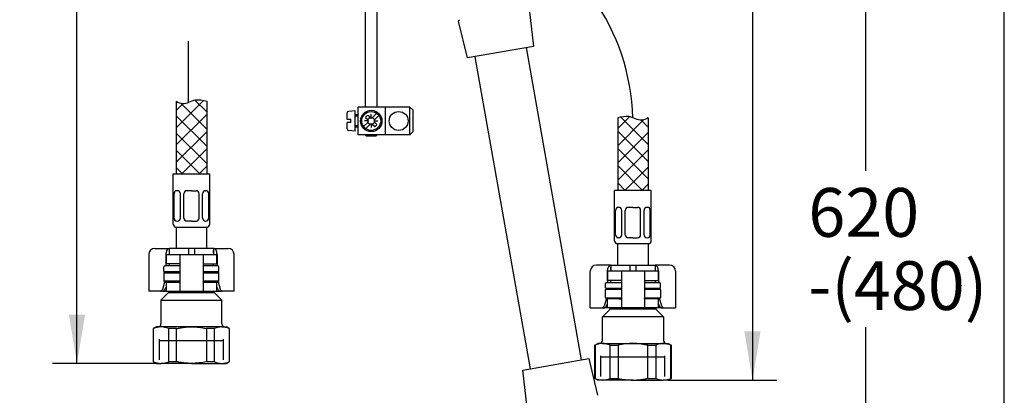
# Paper-space layout 'MFD' of a CAD drawing. Units: millimetres. Extents: x 33 to 1015, y 25 to 1455.
# Drawn here: x 612 to 1015, y 564 to 718 of the extents above; entities that cross this region are included whole.
import ezdxf
from ezdxf.enums import TextEntityAlignment as Align
from ezdxf.lldxf.tags import DXFTag

# ---------------------------------------------------------------- set-up
doc = ezdxf.new("R2010")
doc.units = ezdxf.units.MM
for name, color, linetype in [('Default', 7, 'Continuous'), ('DV1_MDS_Layer_94', 7, 'Continuous'), ('Layer13', 7, 'Continuous'), ('Layer200', 7, 'Continuous'), ('Layer3', 7, 'Continuous'), ('Layer4', 7, 'Continuous'), ('Layer51', 7, 'Continuous'), ('MDS_Layer_0', 7, 'Continuous'), ('MDS_Layer_16', 7, 'Continuous'), ('MDS_Layer_19', 7, 'Continuous'), ('MDS_Layer_20', 7, 'Continuous'), ('デフォルト', 7, 'Continuous'), ('ﾃﾞﾌｫﾙﾄ', 7, 'Continuous')]:
    doc.layers.add(name, color=color, linetype=linetype)
doc.styles.add('SEACAD_Arial', font='arial.ttf')
tags = doc.linetypes.add('CENTER2', pattern=[28.575, 19.05, -3.175, 3.175, -3.175]).pattern_tags.tags
tags[10:11] = [DXFTag(74, 4), DXFTag(75, 0), DXFTag(340, '0'), DXFTag(46, 0.0), DXFTag(50, 0.0), DXFTag(44, 0.0), DXFTag(45, 0.0)]
tags[8:9] = [DXFTag(74, 4), DXFTag(75, 0), DXFTag(340, '0'), DXFTag(46, 0.0), DXFTag(50, 0.0), DXFTag(44, 0.0), DXFTag(45, 0.0)]
tags[6:7] = [DXFTag(74, 4), DXFTag(75, 0), DXFTag(340, '0'), DXFTag(46, 0.0), DXFTag(50, 0.0), DXFTag(44, 0.0), DXFTag(45, 0.0)]
tags[4:5] = [DXFTag(74, 4), DXFTag(75, 0), DXFTag(340, '0'), DXFTag(46, 0.0), DXFTag(50, 0.0), DXFTag(44, 0.0), DXFTag(45, 0.0)]
tags = doc.linetypes.add('HIDDEN2', pattern=[4.7625, 3.175, -1.5875]).pattern_tags.tags
tags[6:7] = [DXFTag(74, 4), DXFTag(75, 0), DXFTag(340, '0'), DXFTag(46, 0.0), DXFTag(50, 0.0), DXFTag(44, 0.0), DXFTag(45, 0.0)]
tags[4:5] = [DXFTag(74, 4), DXFTag(75, 0), DXFTag(340, '0'), DXFTag(46, 0.0), DXFTag(50, 0.0), DXFTag(44, 0.0), DXFTag(45, 0.0)]
doc.dimstyles.new('TPI_1_4', dxfattribs={"dimtxt": 20, "dimasz": 20, "dimexe": 10, "dimexo": 0, "dimgap": 5, "dimtad": 0, "dimtih": 1, "dimtoh": 1, "dimdec": 0, "dimlfac": 4, "dimtxsty": 'SEACAD_Arial', "dimblk1": '_SE_FILLED', "dimblk2": '_SE_FILLED', "dimsah": 1, "dimcen": 10, "dimadec": 0, "dimazin": 0, "dimtfac": 0.7, "dimtdec": 3, "dimtofl": 0, "dimtmove": 0, "dimatfit": 3, "dimfxl": 1, "dimtolj": 1, "dimarcsym": 0})

# ---------------------------------------------------------------- blocks, each defined once
blk = doc.blocks.new('DMBLK40')
at = {"layer": 'Layer3', "linetype": 'Continuous'}
for points in [[(961.52, 1006.36), (958.19, 1026.36), (954.85, 1006.36)], [(961.52, 271.36), (954.85, 271.36), (958.19, 251.36)]]:
    blk.add_hatch(color=7, dxfattribs=at).paths.add_polyline_path(points)
at = {"layer": 'Layer3', "color": 7, "linetype": 'Continuous'}
for p, q in [((786.64, 1026.36), (968.19, 1026.36)), ((958.19, 1026.36), (958.19, 655.86)), ((958.19, 591.86), (958.19, 251.36)), ((836.32, 251.36), (968.19, 251.36))]:
    blk.add_line(p, q, dxfattribs=at)
at = {"layer": 'Layer3', "color": 7, "linetype": 'Continuous', "style": 'SEACAD_Arial'}
for s, p in [('620', (934.71, 648.86)), ('-(480)', (934.71, 618.86))]:
    blk.add_text(s, height=20, dxfattribs=at).set_placement(p, align=Align.TOP_LEFT)
blk = doc.blocks.new('_SE_FILLED')
at = {"color": 0}
blk.add_line((0, 0), (-1, 0), dxfattribs=at)
blk.add_solid([(0, 0), (-1, -0.1665), (-1, 0.1665), (0, 0)], dxfattribs=at)
blk = doc.blocks.new('DMBLK41')
at = {"layer": 'Layer3', "linetype": 'Continuous'}
for points in [[(631.68, 1006.36), (638.35, 1006.36), (635.01, 1026.36)], [(631.68, 596.94), (635.01, 576.94), (638.35, 596.94)]]:
    blk.add_hatch(color=7, dxfattribs=at).paths.add_polyline_path(points)
at = {"layer": 'Layer3', "color": 7, "linetype": 'Continuous'}
for p, q in [((724.47, 1026.36), (625.01, 1026.36)), ((635.01, 860.02), (635.01, 1026.36)), ((635.01, 576.94), (635.01, 826.02)), ((667.54, 576.94), (625.01, 576.94))]:
    blk.add_line(p, q, dxfattribs=at)
at = {"layer": 'Layer3', "color": 7, "linetype": 'Continuous', "style": 'SEACAD_Arial'}
blk.add_text('360', height=20, dxfattribs=at).set_placement((611.53, 853.02), align=Align.TOP_LEFT)
blk = doc.blocks.new('DMBLK42')
at = {"layer": 'Layer3', "linetype": 'Continuous'}
for points in [[(915.16, 1006.36), (911.82, 1026.36), (908.49, 1006.36)], [(915.16, 590.11), (908.49, 590.11), (911.82, 570.11)]]:
    blk.add_hatch(color=7, dxfattribs=at).paths.add_polyline_path(points)
at = {"layer": 'Layer3', "color": 7, "linetype": 'Continuous'}
for p, q in [((724.75, 1026.36), (921.82, 1026.36)), ((911.82, 1026.36), (911.82, 786.93)), ((911.82, 752.93), (911.82, 570.11)), ((877.22, 570.11), (921.82, 570.11))]:
    blk.add_line(p, q, dxfattribs=at)
at = {"layer": 'Layer3', "color": 7, "linetype": 'Continuous', "style": 'SEACAD_Arial'}
blk.add_text('365', height=20, dxfattribs=at).set_placement((888.35, 779.93), align=Align.TOP_LEFT)

psp = doc.layouts.new('MFD')

# ---------------------------------------------------------------- linework, layer by layer
at = {"layer": 'Default', "color": 7, "linetype": 'Continuous'}
for p, q in [((1015.02, 25), (1015.02, 1455)), ((664.41, 621.57), (664.41, 606.57)), ((666.91, 624.07), (668.74, 624.07)), ((668.74, 624.07), (672.85, 624.07)), ((671.42, 621.57), (671.42, 616.94)), ((671.54, 621.57), (676.07, 621.57)), ((671.54, 621.57), (671.54, 617.82)), ((672.85, 624.07), (672.85, 621.57)), ((680.66, 624.07), (672.85, 624.07)), ((676.07, 621.57), (677.16, 621.57)), ((677.16, 621.57), (679.41, 621.57)), ((677.16, 621.57), (677.16, 606.57)), ((679.41, 621.57), (684.41, 621.57)), ((680.66, 624.07), (680.66, 621.57)), ((683.16, 624.07), (680.66, 624.07)), ((690.98, 624.07), (683.16, 624.07)), ((683.16, 624.07), (683.16, 621.57)), ((684.41, 621.57), (686.66, 621.57)), ((686.66, 621.57), (687.76, 621.57)), ((686.66, 621.57), (686.66, 606.57)), ((687.76, 621.57), (692.29, 621.57)), ((690.98, 624.07), (695.09, 624.07)), ((690.98, 624.07), (690.98, 621.57)), ((692.29, 617.82), (692.29, 621.57)), ((692.41, 621.57), (692.41, 616.94)), ((695.09, 624.07), (696.91, 624.07)), ((699.41, 606.57), (699.41, 621.57)), ((676.07, 617.82), (671.54, 617.82)), ((677.08, 617.82), (676.07, 617.82)), ((686.75, 617.82), (687.76, 617.82)), ((687.76, 617.82), (692.29, 617.82)), ((671.04, 614.44), (670.66, 614.07)), ((670.66, 614.07), (677.16, 614.07)), ((670.66, 614.07), (670.66, 610.69)), ((677.16, 614.44), (671.04, 614.44)), ((692.79, 614.44), (686.66, 614.44)), ((686.66, 614.07), (693.16, 614.07)), ((693.16, 614.07), (692.79, 614.44)), ((693.16, 610.69), (693.16, 614.07)), ((845.34, 599.73), (845.34, 614.73)), ((849.67, 617.23), (847.84, 617.23)), ((853.78, 617.23), (849.67, 617.23)), ((852.35, 614.73), (852.35, 610.11)), ((857, 614.73), (852.47, 614.73)), ((852.47, 610.98), (852.47, 614.73)), ((853.78, 617.23), (861.59, 617.23)), ((853.78, 617.23), (853.78, 614.73)), ((858.09, 614.73), (857, 614.73)), ((860.34, 614.73), (858.09, 614.73)), ((858.09, 614.73), (858.09, 599.73)), ((865.34, 614.73), (860.34, 614.73)), ((861.59, 617.23), (864.09, 617.23)), ((861.59, 617.23), (861.59, 614.73)), ((864.09, 617.23), (871.9, 617.23)), ((864.09, 617.23), (864.09, 614.73)), ((867.59, 614.73), (865.34, 614.73)), ((868.68, 614.73), (867.59, 614.73)), ((867.59, 614.73), (867.59, 599.73)), ((873.22, 614.73), (868.68, 614.73)), ((876.01, 617.23), (871.9, 617.23)), ((871.9, 617.23), (871.9, 614.73)), ((873.22, 614.73), (873.22, 610.98)), ((873.34, 614.73), (873.34, 610.11)), ((877.84, 617.23), (876.01, 617.23)), ((880.34, 614.73), (880.34, 599.73)), ((670.13, 607.39), (671.01, 610.35)), ((677.16, 610.69), (670.66, 610.69)), ((670.66, 610.69), (671.04, 610.32)), ((671.04, 610.32), (677.16, 610.32)), ((671.54, 610.32), (671.54, 606.57)), ((676.07, 610.32), (677.08, 610.32)), ((693.16, 610.69), (686.66, 610.69)), ((686.66, 610.32), (692.79, 610.32)), ((687.76, 610.32), (686.75, 610.32)), ((692.29, 606.57), (692.29, 610.32)), ((692.79, 610.32), (693.16, 610.69)), ((692.82, 610.35), (693.7, 607.39)), ((857, 610.98), (852.47, 610.98)), ((858.01, 610.98), (857, 610.98)), ((867.68, 610.98), (868.68, 610.98)), ((868.68, 610.98), (873.22, 610.98)), ((665.48, 606.57), (664.41, 606.57)), ((669.16, 606.57), (665.48, 606.57)), ((670.03, 606.57), (669.16, 606.57)), ((672.54, 606.07), (669.41, 602.94)), ((670.03, 606.57), (671.54, 606.57)), ((671.54, 608.33), (671.11, 607.39)), ((671.54, 606.57), (676.07, 606.57)), ((672.54, 606.57), (672.54, 606.07)), ((672.54, 606.07), (691.29, 606.07)), ((676.07, 606.57), (677.16, 606.57)), ((677.16, 606.57), (679.41, 606.57)), ((679.41, 606.57), (684.41, 606.57)), ((684.41, 606.57), (686.66, 606.57)), ((686.66, 606.57), (687.76, 606.57)), ((687.76, 606.57), (692.29, 606.57)), ((691.29, 606.07), (691.29, 606.57)), ((694.41, 602.94), (691.29, 606.07)), ((692.71, 607.39), (692.29, 608.33)), ((692.29, 606.57), (693.8, 606.57)), ((694.66, 606.57), (693.8, 606.57)), ((698.35, 606.57), (694.66, 606.57)), ((699.41, 606.57), (698.35, 606.57)), ((851.59, 607.23), (851.97, 607.61)), ((858.09, 607.23), (851.59, 607.23)), ((851.59, 603.86), (851.59, 607.23)), ((851.97, 607.61), (858.09, 607.61)), ((867.59, 607.61), (873.72, 607.61)), ((874.09, 607.23), (867.59, 607.23)), ((873.72, 607.61), (874.09, 607.23)), ((874.09, 607.23), (874.09, 603.86)), ((669.41, 602.94), (694.41, 602.94)), ((669.41, 602.94), (669.41, 593.19)), ((694.41, 593.19), (694.41, 602.94)), ((851.94, 603.52), (851.05, 600.56)), ((851.59, 603.86), (858.09, 603.86)), ((851.97, 603.48), (851.59, 603.86)), ((858.09, 603.48), (851.97, 603.48)), ((852.04, 600.56), (852.47, 601.5)), ((852.47, 599.73), (852.47, 603.48)), ((857, 603.48), (858.01, 603.48)), ((867.59, 603.86), (874.09, 603.86)), ((873.72, 603.48), (867.59, 603.48)), ((868.68, 603.48), (867.68, 603.48)), ((873.22, 603.48), (873.22, 599.73)), ((873.22, 601.5), (873.64, 600.56)), ((874.09, 603.86), (873.72, 603.48)), ((874.63, 600.56), (873.75, 603.52)), ((845.34, 599.73), (846.41, 599.73)), ((846.41, 599.73), (850.09, 599.73)), ((850.09, 599.73), (850.95, 599.73)), ((850.34, 596.11), (853.47, 599.23)), ((852.47, 599.73), (850.95, 599.73)), ((857, 599.73), (852.47, 599.73)), ((853.47, 599.23), (853.47, 599.73)), ((872.22, 599.23), (853.47, 599.23)), ((858.09, 599.73), (857, 599.73)), ((860.34, 599.73), (858.09, 599.73)), ((865.34, 599.73), (860.34, 599.73)), ((867.59, 599.73), (865.34, 599.73)), ((868.68, 599.73), (867.59, 599.73)), ((873.22, 599.73), (868.68, 599.73)), ((872.22, 599.73), (872.22, 599.23)), ((872.22, 599.23), (875.34, 596.11)), ((874.73, 599.73), (873.22, 599.73)), ((874.73, 599.73), (875.59, 599.73)), ((875.59, 599.73), (879.28, 599.73)), ((879.28, 599.73), (880.34, 599.73)), ((875.34, 596.11), (850.34, 596.11)), ((850.34, 586.36), (850.34, 596.11)), ((875.34, 596.11), (875.34, 586.36)), ((667.54, 591.94), (666.29, 591.22)), ((666.29, 591.22), (666.4, 591.22)), ((666.29, 591.22), (666.29, 577.66)), ((666.4, 577.66), (666.4, 591.22)), ((669.47, 591.94), (667.54, 591.94)), ((681.91, 591.94), (669.47, 591.94)), ((672.53, 591.22), (672.53, 577.66)), ((675.79, 591.22), (672.53, 591.22)), ((675.79, 577.66), (675.79, 591.22)), ((694.36, 591.94), (681.91, 591.94)), ((688.04, 591.22), (688.04, 577.66)), ((691.3, 591.22), (688.04, 591.22)), ((691.3, 577.66), (691.3, 591.22)), ((694.36, 591.94), (696.29, 591.94)), ((697.54, 591.22), (696.29, 591.94)), ((697.43, 591.22), (697.43, 577.66)), ((697.43, 591.22), (697.54, 591.22)), ((697.54, 577.66), (697.54, 591.22)), ((847.22, 584.39), (848.47, 585.11)), ((850.39, 585.11), (848.47, 585.11)), ((850.39, 585.11), (862.84, 585.11)), ((862.84, 585.11), (875.29, 585.11)), ((875.29, 585.11), (877.22, 585.11)), ((877.22, 585.11), (878.47, 584.39)), ((847.33, 584.39), (847.22, 584.39)), ((847.22, 570.83), (847.22, 584.39)), ((847.33, 584.39), (847.33, 570.83)), ((853.45, 570.83), (853.45, 584.39)), ((853.45, 584.39), (856.72, 584.39)), ((856.72, 584.39), (856.72, 570.83)), ((868.97, 570.83), (868.97, 584.39)), ((868.97, 584.39), (872.23, 584.39)), ((872.23, 584.39), (872.23, 570.83)), ((878.35, 570.83), (878.35, 584.39)), ((878.47, 584.39), (878.35, 584.39)), ((878.47, 584.39), (878.47, 570.83)), ((666.4, 577.66), (666.29, 577.66)), ((666.29, 577.66), (667.54, 576.94)), ((675.79, 577.66), (672.53, 577.66)), ((691.3, 577.66), (688.04, 577.66)), ((696.29, 576.94), (697.54, 577.66)), ((697.43, 577.66), (697.54, 577.66)), ((667.54, 576.94), (669.47, 576.94)), ((681.91, 576.94), (669.47, 576.94)), ((681.91, 576.94), (694.36, 576.94)), ((694.36, 576.94), (696.29, 576.94)), ((847.33, 570.83), (847.22, 570.83)), ((848.47, 570.11), (847.22, 570.83)), ((850.39, 570.11), (848.47, 570.11)), ((862.84, 570.11), (850.39, 570.11)), ((853.45, 570.83), (856.72, 570.83)), ((862.84, 570.11), (875.29, 570.11)), ((868.97, 570.83), (872.23, 570.83)), ((877.22, 570.11), (875.29, 570.11)), ((878.47, 570.83), (877.22, 570.11)), ((878.35, 570.83), (878.47, 570.83))]:
    psp.add_line(p, q, dxfattribs=at)
at = {"layer": 'Default', "color": 7, "linetype": 'HIDDEN2'}
for p, q in [((668.81, 586.32), (695.01, 586.32)), ((875.94, 579.48), (849.74, 579.48))]:
    psp.add_line(p, q, dxfattribs=at)
at = {"layer": 'Default', "color": 7, "linetype": 'Continuous'}
for centre, radius, start, end in [((666.91, 621.57), 2.5, 90, 180), ((696.91, 621.57), 2.5, 0, 90), ((847.84, 614.73), 2.5, 90, 180), ((877.84, 614.73), 2.5, 0, 90), ((668.16, 593.19), 1.25, 270, 0), ((695.66, 593.19), 1.25, 180, 270), ((669.58, 584.58), 7.36, 90.9216, 115.6037), ((669.37, 584.67), 7.27, 64.2403, 89.2343), ((694.48, 584.58), 7.36, 90.9216, 115.6037), ((694.27, 584.67), 7.27, 64.2403, 89.2343), ((850.49, 577.84), 7.27, 90.7657, 115.7597), ((849.09, 586.36), 1.25, 270, 0), ((850.27, 577.75), 7.36, 64.3963, 89.0784), ((875.39, 577.84), 7.27, 90.7657, 115.7597), ((875.17, 577.75), 7.36, 64.3963, 89.0784), ((876.59, 586.36), 1.25, 180, 270), ((669.56, 584.21), 7.27, 244.2403, 269.2343), ((669.35, 584.3), 7.36, 270.9216, 295.6037), ((694.46, 584.21), 7.27, 244.2403, 269.2343), ((694.24, 584.3), 7.36, 270.9216, 295.6037), ((850.51, 577.47), 7.36, 244.3963, 269.0784), ((850.3, 577.38), 7.27, 270.7657, 295.7597), ((875.41, 577.47), 7.36, 244.3963, 269.0784), ((875.19, 577.38), 7.27, 270.7657, 295.7597)]:
    psp.add_arc(centre, radius, start, end, dxfattribs=at)
for centre, major_axis, ratio, start_param, end_param in [((672.85, 621.57), (0, 2.5), 0.573576, 0, 1.570796), ((690.98, 621.57), (0, -2.5), 0.573576, 1.570796, 3.141593), ((853.78, 614.73), (0, -2.5), 0.573576, 3.141593, 4.712389), ((871.9, 614.73), (0, 2.5), 0.573576, 4.712389, 6.283185), ((669.16, 607.82), (0, -1.25), 0.819152, 0, 1.22173), ((670.22, 607.82), (-0.5, -1.19), 0.769912, 0.310055, 1.531785), ((693.61, 607.82), (0.5, -1.19), 0.769912, 4.7514, 5.973131), ((694.66, 607.82), (0, 1.25), 0.819152, 1.919862, 3.141593), ((850.09, 600.98), (0, 1.25), 0.819152, 3.141593, 4.363323), ((851.15, 600.98), (-0.5, -1.19), 0.769912, 0.310055, 1.531785), ((874.54, 600.98), (0.5, -1.19), 0.769912, 4.7514, 5.973131), ((875.59, 600.98), (0, -1.25), 0.819152, 5.061455, 6.283185)]:
    psp.add_ellipse(centre, major_axis=major_axis, ratio=ratio, start_param=start_param, end_param=end_param, dxfattribs=at)
for points in [[(677.16, 617.76), (677.16, 617.8), (677.14, 617.82), (677.08, 617.82)], [(686.66, 617.76), (686.66, 617.8), (686.69, 617.82), (686.75, 617.82)], [(677.08, 610.32), (677.14, 610.32), (677.16, 610.33), (677.16, 610.37)], [(686.75, 610.32), (686.69, 610.32), (686.66, 610.33), (686.66, 610.37)], [(858.09, 610.93), (858.09, 610.97), (858.06, 610.98), (858.01, 610.98)], [(867.59, 610.93), (867.59, 610.97), (867.62, 610.98), (867.68, 610.98)], [(858.01, 603.48), (858.06, 603.48), (858.09, 603.5), (858.09, 603.54)], [(867.68, 603.48), (867.62, 603.48), (867.59, 603.5), (867.59, 603.54)]]:
    psp.add_open_spline(points, degree=3, dxfattribs=at)
for points, knots in [([(675.79, 591.22), (676.29, 591.33), (676.8, 591.44), (677.82, 591.62), (678.33, 591.69), (679.86, 591.88), (680.89, 591.94), (681.91, 591.94)], [0, 0, 0, 0, 0.25, 0.25, 0.5, 0.5, 1, 1, 1, 1]), ([(681.91, 591.94), (682.94, 591.94), (683.97, 591.88), (686.03, 591.63), (687.04, 591.45), (688.04, 591.22)], [0, 0, 0, 0, 0.5, 0.5, 1, 1, 1, 1]), ([(862.84, 585.11), (861.82, 585.11), (860.79, 585.05), (858.73, 584.8), (857.72, 584.61), (856.72, 584.39)], [0, 0, 0, 0, 0.5, 0.5, 1, 1, 1, 1]), ([(868.97, 584.39), (868.46, 584.5), (867.95, 584.61), (866.93, 584.78), (866.42, 584.86), (864.89, 585.05), (863.87, 585.11), (862.84, 585.11)], [0, 0, 0, 0, 0.25, 0.25, 0.5, 0.5, 1, 1, 1, 1]), ([(681.91, 576.94), (680.89, 576.94), (679.86, 577.01), (678.33, 577.19), (677.82, 577.27), (676.8, 577.45), (676.29, 577.55), (675.79, 577.66)], [0, 0, 0, 0, 0.5, 0.5, 0.75, 0.75, 1, 1, 1, 1]), ([(688.04, 577.66), (687.04, 577.44), (686.03, 577.26), (683.97, 577.01), (682.94, 576.94), (681.91, 576.94)], [0, 0, 0, 0, 0.5, 0.5, 1, 1, 1, 1]), ([(856.72, 570.83), (857.72, 570.61), (858.73, 570.42), (860.79, 570.17), (861.82, 570.11), (862.84, 570.11)], [0, 0, 0, 0, 0.5, 0.5, 1, 1, 1, 1]), ([(862.84, 570.11), (863.87, 570.11), (864.89, 570.17), (866.42, 570.36), (866.93, 570.43), (867.95, 570.61), (868.46, 570.72), (868.97, 570.83)], [0, 0, 0, 0, 0.5, 0.5, 0.75, 0.75, 1, 1, 1, 1])]:
    psp.add_open_spline(points, degree=3, knots=knots, dxfattribs=at)
at = {"layer": 'DV1_MDS_Layer_94', "color": 7, "linetype": 'Continuous'}
for p, q in [((819.02, 706.41), (841.65, 578.39)), ((798.09, 702.71), (820.72, 574.7))]:
    psp.add_line(p, q, dxfattribs=at)
at = {"layer": 'Layer13', "color": 7, "linetype": 'Continuous'}
for p, q in [((674.41, 634.07), (674.41, 654.69)), ((674.41, 654.69), (689.41, 654.69)), ((689.41, 634.07), (689.41, 654.69)), ((674.8, 636.57), (674.8, 646.51)), ((676.12, 647.76), (676.05, 647.76)), ((677.37, 636.57), (677.37, 646.51)), ((678.79, 636.57), (678.79, 646.51)), ((681.91, 647.76), (680.04, 647.76)), ((681.91, 647.76), (683.79, 647.76)), ((685.04, 636.57), (685.04, 646.51)), ((686.46, 636.57), (686.46, 646.51)), ((687.71, 647.76), (687.78, 647.76)), ((689.03, 636.57), (689.03, 646.51)), ((855.34, 627.23), (855.34, 647.86)), ((870.34, 647.86), (855.34, 647.86)), ((870.34, 627.23), (870.34, 647.86)), ((855.73, 629.73), (855.73, 639.68)), ((857.05, 640.93), (856.98, 640.93)), ((858.3, 629.73), (858.3, 639.68)), ((859.72, 629.73), (859.72, 639.68)), ((862.84, 640.93), (860.97, 640.93)), ((862.84, 640.93), (864.72, 640.93)), ((865.97, 629.73), (865.97, 639.68)), ((867.39, 629.73), (867.39, 639.68)), ((868.64, 640.93), (868.7, 640.93)), ((869.95, 629.73), (869.95, 639.68)), ((676.12, 635.32), (676.05, 635.32)), ((681.91, 635.32), (680.04, 635.32)), ((681.91, 635.32), (683.79, 635.32)), ((687.71, 635.32), (687.78, 635.32)), ((675.04, 632.82), (688.79, 632.82)), ((869.72, 625.98), (855.97, 625.98)), ((857.05, 628.48), (856.98, 628.48)), ((862.84, 628.48), (860.97, 628.48)), ((862.84, 628.48), (864.72, 628.48)), ((868.64, 628.48), (868.7, 628.48))]:
    psp.add_line(p, q, dxfattribs=at)
for centre, start, end in [((676.05, 646.51), 90, 180), ((676.12, 646.51), 0, 90), ((680.04, 646.51), 90, 180), ((683.79, 646.51), 0, 90), ((687.71, 646.51), 90, 180), ((687.78, 646.51), 0, 90), ((856.98, 639.68), 90, 180), ((857.05, 639.68), 0, 90), ((860.97, 639.68), 90, 180), ((864.72, 639.68), 0, 90), ((868.64, 639.68), 90, 180), ((868.7, 639.68), 0, 90), ((675.66, 634.07), 180, 270), ((676.05, 636.57), 180, 270), ((676.12, 636.57), 270, 0), ((680.04, 636.57), 180, 270), ((683.79, 636.57), 270, 0), ((687.71, 636.57), 180, 270), ((687.78, 636.57), 270, 0), ((688.16, 634.07), 270, 0), ((856.98, 629.73), 180, 270), ((857.05, 629.73), 270, 0), ((860.97, 629.73), 180, 270), ((864.72, 629.73), 270, 0), ((868.64, 629.73), 180, 270), ((868.7, 629.73), 270, 0), ((856.59, 627.23), 180, 270), ((869.09, 627.23), 270, 0)]:
    psp.add_arc(centre, 1.25, start, end, dxfattribs=at)
at = {"layer": 'Layer200', "color": 7, "linetype": 'Continuous'}
for p, q in [((675.66, 673.58), (686.83, 684.74)), ((675.66, 684.45), (675.66, 654.69)), ((683.32, 684.94), (688.16, 680.1)), ((688.16, 684.45), (688.16, 654.69)), ((861.44, 678.11), (856.59, 673.27)), ((869.09, 666.75), (857.93, 677.91)), ((856.59, 677.62), (856.59, 647.86)), ((869.09, 677.62), (869.09, 647.86))]:
    psp.add_line(p, q, dxfattribs=at)
for points in [[(678.51, 683.5), (675.66, 680.65)], [(688.16, 673.03), (677.54, 683.65)], [(688.16, 679.01), (675.66, 666.51)], [(688.16, 665.96), (675.66, 678.46)], [(856.59, 666.2), (867.21, 676.82)], [(866.24, 676.67), (869.09, 673.82)], [(688.16, 671.94), (675.66, 659.44)], [(688.16, 658.89), (675.66, 671.39)], [(856.59, 672.18), (869.09, 659.68)], [(856.59, 659.13), (869.09, 671.63)], [(685.29, 654.69), (675.66, 664.32)], [(688.16, 664.87), (677.99, 654.69)], [(856.59, 665.11), (869.09, 652.61)], [(856.59, 652.05), (869.09, 664.55)], [(688.16, 657.8), (685.06, 654.69)], [(856.59, 658.03), (866.77, 647.86)], [(678.22, 654.69), (675.66, 657.24)], [(859.47, 647.86), (869.09, 657.48)], [(856.59, 650.96), (859.7, 647.86)], [(866.54, 647.86), (869.09, 650.41)]]:
    psp.add_lwpolyline(points, dxfattribs=at)
for points in [[(675.66, 684.45), (676.59, 684.01), (679.06, 682.72), (683.33, 685.79), (686.5, 684.8), (688.16, 684.45)], [(869.09, 677.62), (868.17, 677.17), (865.69, 675.89), (861.42, 678.95), (858.26, 677.96), (856.59, 677.62)]]:
    psp.add_open_spline(points, degree=3, knots=[0, 0, 0, 0, 0.216034, 0.640031, 1, 1, 1, 1], dxfattribs=at)
at = {"layer": 'Layer3', "color": 7, "linetype": 'CENTER2'}
psp.add_line((680.59, 709.08), (680.59, 683.97), dxfattribs=at)
at = {"layer": 'Layer4', "color": 7, "linetype": 'Continuous'}
for p, q in [((753.09, 928.56), (753.09, 681.98)), ((758.09, 681.98), (758.09, 929.3)), ((753.09, 670.73), (753.72, 670.11)), ((753.09, 670.73), (758.09, 670.73)), ((757.47, 670.11), (753.72, 670.11)), ((757.47, 670.11), (758.09, 670.73))]:
    psp.add_line(p, q, dxfattribs=at)
at = {"layer": 'Layer51', "color": 7, "linetype": 'CENTER2'}
psp.add_arc((775.25, 675.73), 87.5, 1.243, 69.6238, dxfattribs=at)
at = {"layer": 'MDS_Layer_0', "color": 7, "linetype": 'Continuous'}
for centre, major_axis, start_param, end_param in [((674.98, 614.82), (0, 3.75), 0.933383, 0.968342), ((688.85, 614.82), (0, -3.75), -4.109934, -4.074975), ((855.91, 607.98), (0, -3.75), 4.074975, 4.109934), ((869.77, 607.98), (0, 3.75), -0.968342, -0.933383)]:
    psp.add_ellipse(centre, major_axis=major_axis, ratio=0.707107, start_param=start_param, end_param=end_param, dxfattribs=at)
at = {"layer": 'MDS_Layer_16', "color": 7, "linetype": 'Continuous'}
for p, q in [((750.21, 670.73), (750.21, 681.98)), ((761.46, 681.98), (750.21, 681.98)), ((761.46, 670.73), (761.46, 681.98)), ((771.46, 681.98), (761.46, 681.98)), ((772.71, 680.73), (771.46, 681.98)), ((771.46, 670.73), (771.46, 681.98)), ((745.71, 676.98), (745.71, 679.66)), ((748.96, 680.52), (746.28, 680.28)), ((748.96, 672.2), (748.96, 680.52)), ((750.21, 678.86), (748.96, 678.86)), ((750.21, 678.36), (748.96, 678.36)), ((754.14, 678.7), (755.15, 677.69)), ((755.59, 677.5), (755.59, 679.11)), ((757.85, 679.51), (756.03, 677.69)), ((758.74, 678.62), (756.92, 676.8)), ((772.71, 671.98), (772.71, 680.73)), ((747.21, 676.98), (745.71, 676.98)), ((745.71, 673.06), (745.71, 675.73)), ((747.21, 675.73), (745.71, 675.73)), ((747.21, 675.73), (747.21, 676.98)), ((750.21, 674.36), (748.96, 674.36)), ((750.21, 673.86), (748.96, 673.86)), ((754.27, 675.92), (752.45, 674.1)), ((754.45, 676.36), (752.84, 676.36)), ((753.26, 677.81), (754.27, 676.8)), ((755.15, 675.03), (753.33, 673.21)), ((755.59, 675.22), (755.59, 673.61)), ((756.03, 675.03), (757.04, 674.02)), ((756.73, 676.36), (758.34, 676.36)), ((756.92, 675.92), (757.93, 674.91)), ((748.96, 672.2), (746.28, 672.44)), ((761.46, 670.73), (750.21, 670.73)), ((771.46, 670.73), (761.46, 670.73)), ((771.46, 670.73), (772.71, 671.98))]:
    psp.add_line(p, q, dxfattribs=at)
for centre, radius in [((755.59, 676.36), 4.38), ((755.59, 676.36), 3.87), ((766.84, 676.36), 3.88)]:
    psp.add_circle(centre, radius, dxfattribs=at)
for centre, radius, start, end in [((746.34, 679.66), 0.625, 94.9984, 179.9978), ((755.59, 676.36), 2.75, 121.8628, 148.1355), ((755.59, 676.36), 1.4, 108.4349, 161.5634), ((753.82, 676.36), 0.625, 314.9992, 44.9992), ((755.59, 676.36), 1.4, 198.4325, 251.5671), ((755.59, 678.13), 0.625, 224.9992, 314.9992), ((755.59, 674.59), 0.625, 44.9992, 134.9987), ((755.59, 676.36), 1.4, 18.4306, 71.5659), ((755.59, 676.36), 1.4, 288.4355, 341.5624), ((757.36, 676.36), 0.625, 134.9987, 224.9992), ((755.59, 676.36), 2.75, 301.8628, 328.1355), ((746.34, 673.06), 0.625, 179.9978, 264.9984)]:
    psp.add_arc(centre, radius, start, end, dxfattribs=at)
at = {"layer": 'MDS_Layer_19', "color": 7, "linetype": 'Continuous'}
for p, q in [((675.66, 632.82), (675.66, 624.07)), ((688.16, 624.07), (688.16, 632.82)), ((856.59, 617.23), (856.59, 625.98)), ((869.09, 625.98), (869.09, 617.23)), ((672.85, 623.19), (672.85, 622.32)), ((690.98, 622.32), (690.98, 623.19)), ((672.85, 617.82), (672.85, 616.94)), ((690.98, 616.94), (690.98, 617.82)), ((670.66, 614.82), (670.66, 616.57)), ((677.16, 616.94), (671.04, 616.94)), ((692.79, 616.94), (686.66, 616.94)), ((693.16, 614.82), (693.16, 616.57)), ((853.78, 615.48), (853.78, 616.36)), ((871.9, 616.36), (871.9, 615.48)), ((851.59, 607.98), (851.59, 609.73)), ((851.97, 610.11), (858.09, 610.11)), ((853.78, 610.11), (853.78, 610.98)), ((867.59, 610.11), (873.72, 610.11)), ((871.9, 610.98), (871.9, 610.11)), ((874.09, 607.98), (874.09, 609.73))]:
    psp.add_line(p, q, dxfattribs=at)
for centre, start, end in [((671.04, 616.57), 90, 180), ((671.04, 614.82), 180, 270), ((692.79, 616.57), 0, 90), ((692.79, 614.82), 270, 0), ((851.97, 609.73), 90, 180), ((873.72, 609.73), 0, 90), ((851.97, 607.98), 180, 270), ((873.72, 607.98), 270, 0)]:
    psp.add_arc(centre, 0.375, start, end, dxfattribs=at)
at = {"layer": 'MDS_Layer_20', "color": 7, "linetype": 'Continuous'}
for p, q in [((671.04, 614.44), (677.16, 614.44)), ((686.66, 614.44), (692.79, 614.44)), ((858.09, 607.61), (851.97, 607.61)), ((873.72, 607.61), (867.59, 607.61))]:
    psp.add_line(p, q, dxfattribs=at)
at = {"layer": 'デフォルト', "color": 7, "linetype": 'Continuous'}
for p, q in [((820.31, 722.34), (822.09, 706.95)), ((795.01, 702.17), (791.41, 717.22)), ((791.46, 717.53), (791.71, 717.88)), ((822.09, 706.95), (795.01, 702.17)), ((817.66, 574.16), (844.75, 578.94)), ((844.75, 578.94), (848.34, 563.88)), ((819.43, 558.78), (817.66, 574.16))]:
    psp.add_line(p, q, dxfattribs=at)
psp.add_arc((791.77, 717.31), 0.375, 145.028, 193.4616, dxfattribs=at)
at = {"layer": 'ﾃﾞﾌｫﾙﾄ', "color": 7, "linetype": 'HIDDEN2'}
for p, q in [((668.81, 578.39), (668.81, 586.94)), ((695.01, 578.39), (695.01, 586.94)), ((849.74, 571.56), (849.74, 580.11)), ((875.94, 571.56), (875.94, 580.11))]:
    psp.add_line(p, q, dxfattribs=at)

# ---------------------------------------------------------------- dimensions: what is measured, and where the dimension line sits
at = {"layer": 'Layer3', "color": 7, "linetype": 'Continuous'}
for base, p1, p2, text, picture, middle in [((635.01, 1026.36), (667.54, 576.94), (724.47, 1026.36), '\\A1;<>', 'DMBLK41', (635.01, 843.02)), ((911.82, 570.11), (724.47, 1026.36), (877.22, 570.11), '\\A1;<>', 'DMBLK42', (911.82, 769.93)), ((958.19, 251.36), (786.64, 1026.36), (836.32, 251.36), '\\A1;<>\\P-(480)', 'DMBLK40', (958.19, 638.86))]:
    dim = psp.add_linear_dim(base=base, p1=p1, p2=p2, angle=90, text=text, dimstyle='TPI_1_4', dxfattribs=at)
    dim.commit()
    dim.dimension.update_dxf_attribs({"geometry": picture, "text_midpoint": middle, "dimtype": 160})

doc.saveas('drawing.dxf')
